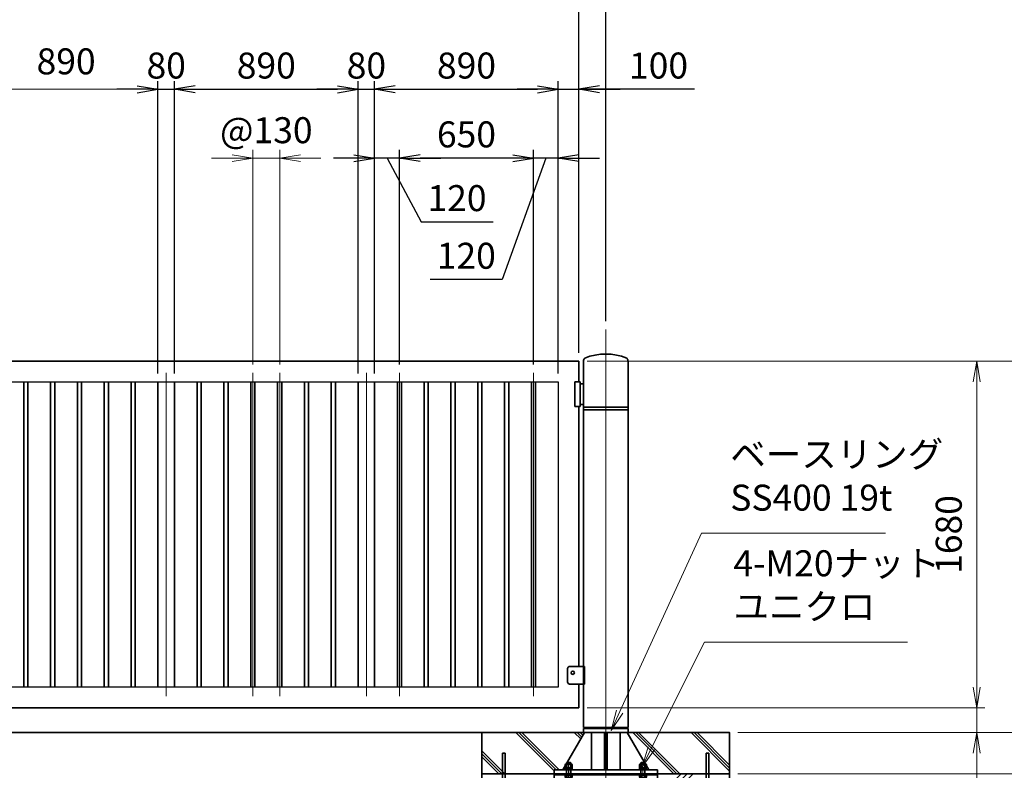
# Model space of a CAD drawing. Units: millimetres. Extents: x 0 to 23760, y 0 to 16800.
# Drawn here: x 12908 to 17679, y 7320 to 10959 of the extents above; entities that cross this region are included whole.
import ezdxf

# ---------------------------------------------------------------- set-up
doc = ezdxf.new("R2010")
doc.units = ezdxf.units.MM
doc.header["$PDMODE"] = 35
doc.linetypes.add('AM_ISO08W050', pattern=[18, 12, -1.5, 3, -1.5])
doc.layers.add('ねじ', color=8, linetype='Continuous')
for name, color, linetype, lineweight in [('ハッチング', 8, 'Continuous', 13), ('外形線', 7, 'Continuous', 35), ('寸法線', 4, 'Continuous', 18), ('細線', 2, 'Continuous', 35), ('軸線', 200, 'AM_ISO08W050', 15)]:
    doc.layers.add(name, color=color, linetype=linetype, lineweight=lineweight)
doc.styles.add('ACISOTS', font='simplex.shx', dxfattribs={"width": 0.8, "bigfont": 'bigfont.shx'})
doc.styles.get("Standard").update_dxf_attribs({"font": 'romans.shx', "width": 0.8, "bigfont": 'bigfont.shx'})
doc.dimstyles.new('AM_ISO$0', dxfattribs={"dimtxt": 3.15, "dimasz": 2.5, "dimexe": 1, "dimexo": 1, "dimgap": 1.4, "dimtad": 1, "dimdsep": 46, "dimtxsty": 'ACISOTS', "dimblk": 'OPEN', "dimcen": 0, "dimclrd": 256, "dimclre": 256, "dimclrt": 254, "dimazin": 2, "dimtp": 0.1, "dimtm": 0.1, "dimtfac": 0.71, "dimtix": 1, "dimtmove": 1, "dimatfit": 3, "dimldrblk": 'OPEN', "dimfxl": 1, "dimlwd": -1, "dimlwe": -1, "dimarcsym": 0})
doc.dimstyles.new('ヒガノ', dxfattribs={"dimscale": 0, "dimtxt": 3.15, "dimasz": 2.5, "dimexe": 1, "dimexo": 1, "dimgap": 1.3, "dimtad": 3, "dimdsep": 46, "dimtxsty": 'STANDARD', "dimblk1": 'OPEN', "dimblk2": 'OPEN', "dimsah": 1, "dimcen": 0, "dimdle": 1, "dimclrd": 4, "dimclre": 256, "dimclrt": 254, "dimadec": 0, "dimazin": 0, "dimtfac": 1, "dimtix": 1, "dimtmove": 1, "dimatfit": 1, "dimldrblk": 'OPEN', "dimfxl": 1, "dimtolj": 1, "dimarcsym": 0})

# ---------------------------------------------------------------- blocks, each defined once
blk = doc.blocks.new('_Open')
at = {"color": 0, "linetype": 'ByBlock', "lineweight": -2}
for p, q in [((-1, 0.167), (0, 0)), ((-1, -0.167), (0, 0)), ((0, 0), (-1, 0))]:
    blk.add_line(p, q, dxfattribs=at)
blk = doc.blocks.new('*D512')
at = {"layer": 'Defpoints', "color": 0}
for p in [(13658, 10621.7), (13578, 9203.2), (13658, 9203.2)]:
    blk.add_point(p, dxfattribs=at)
at = {"layer": '寸法線', "lineweight": -2}
for p, q in [((13578, 9243.2), (13578, 10661.7)), ((13658, 9243.2), (13658, 10661.7))]:
    blk.add_line(p, q, dxfattribs=at)
at = {"layer": '寸法線', "color": 4, "lineweight": -2}
for p, q in [((13478, 10621.7), (13378, 10621.7)), ((13578, 10621.7), (13658, 10621.7)), ((13758, 10621.7), (13858, 10621.7))]:
    blk.add_line(p, q, dxfattribs=at)
at = {"layer": '寸法線', "color": 4, "lineweight": -2, "xscale": 100, "yscale": 100, "zscale": 100}
blk.add_blockref('_Open', (13578, 10621.7), dxfattribs=at)
at = {"layer": '寸法線', "color": 4, "lineweight": -2, "xscale": 100, "yscale": 100, "zscale": 100, "rotation": 180}
blk.add_blockref('_Open', (13658, 10621.7), dxfattribs=at)
at = {"layer": '寸法線', "color": 254, "insert": (13618, 10736.7), "char_height": 126, "attachment_point": 5}
blk.add_mtext('\\A1;80', dxfattribs=at)
blk = doc.blocks.new('*D513')
at = {"layer": 'Defpoints', "color": 0}
for p in [(14548, 10621.7), (13658, 9203.2), (14548, 9203.2)]:
    blk.add_point(p, dxfattribs=at)
at = {"layer": '寸法線', "lineweight": -2}
for p, q in [((13658, 9243.2), (13658, 10661.7)), ((14548, 9243.2), (14548, 10661.7))]:
    blk.add_line(p, q, dxfattribs=at)
at = {"layer": '寸法線', "color": 4, "lineweight": -2}
blk.add_line((13758, 10621.7), (14448, 10621.7), dxfattribs=at)
at = {"layer": '寸法線', "color": 4, "lineweight": -2, "xscale": 100, "yscale": 100, "zscale": 100, "rotation": 180}
blk.add_blockref('_Open', (13658, 10621.7), dxfattribs=at)
at = {"layer": '寸法線', "color": 4, "lineweight": -2, "xscale": 100, "yscale": 100, "zscale": 100}
blk.add_blockref('_Open', (14548, 10621.7), dxfattribs=at)
at = {"layer": '寸法線', "color": 254, "insert": (14103, 10736.7), "char_height": 126, "attachment_point": 5}
blk.add_mtext('\\A1;890', dxfattribs=at)
blk = doc.blocks.new('*D514')
at = {"layer": 'Defpoints', "color": 0}
for p in [(14628, 10621.7), (14548, 9203.2), (14628, 9203.2)]:
    blk.add_point(p, dxfattribs=at)
at = {"layer": '寸法線', "lineweight": -2}
for p, q in [((14548, 9243.2), (14548, 10661.7)), ((14628, 9243.2), (14628, 10661.7))]:
    blk.add_line(p, q, dxfattribs=at)
at = {"layer": '寸法線', "color": 4, "lineweight": -2}
for p, q in [((14448, 10621.7), (14348, 10621.7)), ((14548, 10621.7), (14628, 10621.7)), ((14728, 10621.7), (14828, 10621.7))]:
    blk.add_line(p, q, dxfattribs=at)
at = {"layer": '寸法線', "color": 4, "lineweight": -2, "xscale": 100, "yscale": 100, "zscale": 100}
blk.add_blockref('_Open', (14548, 10621.7), dxfattribs=at)
at = {"layer": '寸法線', "color": 4, "lineweight": -2, "xscale": 100, "yscale": 100, "zscale": 100, "rotation": 180}
blk.add_blockref('_Open', (14628, 10621.7), dxfattribs=at)
at = {"layer": '寸法線', "color": 254, "insert": (14588, 10736.7), "char_height": 126, "attachment_point": 5}
blk.add_mtext('\\A1;80', dxfattribs=at)
blk = doc.blocks.new('*D515')
at = {"layer": 'Defpoints', "color": 0}
for p in [(15518, 10621.7), (14628, 9203.2), (15518, 9203.2)]:
    blk.add_point(p, dxfattribs=at)
at = {"layer": '寸法線', "lineweight": -2}
for p, q in [((14628, 9243.2), (14628, 10661.7)), ((15518, 9243.2), (15518, 10661.7))]:
    blk.add_line(p, q, dxfattribs=at)
at = {"layer": '寸法線', "color": 4, "lineweight": -2}
blk.add_line((14728, 10621.7), (15418, 10621.7), dxfattribs=at)
at = {"layer": '寸法線', "color": 4, "lineweight": -2, "xscale": 100, "yscale": 100, "zscale": 100, "rotation": 180}
blk.add_blockref('_Open', (14628, 10621.7), dxfattribs=at)
at = {"layer": '寸法線', "color": 4, "lineweight": -2, "xscale": 100, "yscale": 100, "zscale": 100}
blk.add_blockref('_Open', (15518, 10621.7), dxfattribs=at)
at = {"layer": '寸法線', "color": 254, "insert": (15073, 10736.7), "char_height": 126, "attachment_point": 5}
blk.add_mtext('\\A1;890', dxfattribs=at)
blk = doc.blocks.new('*D516')
at = {"layer": 'Defpoints', "color": 0}
for p in [(15618, 10621.7), (15618, 9303.2), (15518, 9203.2)]:
    blk.add_point(p, dxfattribs=at)
at = {"layer": '寸法線', "lineweight": -2}
for p, q in [((15518, 9243.2), (15518, 10661.7)), ((15618, 9343.2), (15618, 10661.7))]:
    blk.add_line(p, q, dxfattribs=at)
at = {"layer": '寸法線', "color": 4, "lineweight": -2}
for p, q in [((15418, 10621.7), (15318, 10621.7)), ((15518, 10621.7), (15618, 10621.7)), ((15518, 10621.7), (15618, 10621.7)), ((16178, 10621.7), (15618, 10621.7)), ((15718, 10621.7), (15818, 10621.7))]:
    blk.add_line(p, q, dxfattribs=at)
at = {"layer": '寸法線', "color": 4, "lineweight": -2, "xscale": 100, "yscale": 100, "zscale": 100}
blk.add_blockref('_Open', (15518, 10621.7), dxfattribs=at)
at = {"layer": '寸法線', "color": 4, "lineweight": -2, "xscale": 100, "yscale": 100, "zscale": 100, "rotation": 180}
blk.add_blockref('_Open', (15618, 10621.7), dxfattribs=at)
at = {"layer": '寸法線', "color": 254, "insert": (16003.6, 10736.7), "char_height": 126, "attachment_point": 5}
blk.add_mtext('\\A1;100', dxfattribs=at)
blk = doc.blocks.new('*D517')
at = {"layer": 'Defpoints', "color": 0}
for p in [(15398, 10287.9), (15398, 9247.2), (15518, 9203.2)]:
    blk.add_point(p, dxfattribs=at)
at = {"layer": '寸法線', "lineweight": -2}
for p, q in [((15398, 9287.2), (15398, 10327.9)), ((15518, 9243.2), (15518, 10327.9))]:
    blk.add_line(p, q, dxfattribs=at)
at = {"layer": '寸法線', "color": 4, "lineweight": -2}
for p, q in [((15298, 10287.9), (15198, 10287.9)), ((15458, 10287.9), (15246.6, 9699.5)), ((15518, 10287.9), (15398, 10287.9)), ((15518, 10287.9), (15398, 10287.9)), ((15618, 10287.9), (15718, 10287.9)), ((15246.6, 9699.5), (14897.8, 9699.5))]:
    blk.add_line(p, q, dxfattribs=at)
at = {"layer": '寸法線', "color": 4, "lineweight": -2, "xscale": 100, "yscale": 100, "zscale": 100}
blk.add_blockref('_Open', (15398, 10287.9), dxfattribs=at)
at = {"layer": '寸法線', "color": 4, "lineweight": -2, "xscale": 100, "yscale": 100, "zscale": 100, "rotation": 180}
blk.add_blockref('_Open', (15518, 10287.9), dxfattribs=at)
at = {"layer": '寸法線', "color": 254, "insert": (15072.2, 9814.5), "char_height": 126, "attachment_point": 5}
blk.add_mtext('\\A1;120', dxfattribs=at)
blk = doc.blocks.new('*D518')
at = {"layer": 'Defpoints', "color": 0}
for p in [(14748, 10287.9), (14748, 9247.2), (15398, 9247.2)]:
    blk.add_point(p, dxfattribs=at)
at = {"layer": '寸法線', "lineweight": -2}
for p, q in [((14748, 9287.2), (14748, 10327.9)), ((15398, 9287.2), (15398, 10327.9))]:
    blk.add_line(p, q, dxfattribs=at)
at = {"layer": '寸法線', "color": 4, "lineweight": -2}
blk.add_line((15298, 10287.9), (14848, 10287.9), dxfattribs=at)
at = {"layer": '寸法線', "color": 4, "lineweight": -2, "xscale": 100, "yscale": 100, "zscale": 100, "rotation": 180}
blk.add_blockref('_Open', (14748, 10287.9), dxfattribs=at)
at = {"layer": '寸法線', "color": 4, "lineweight": -2, "xscale": 100, "yscale": 100, "zscale": 100}
blk.add_blockref('_Open', (15398, 10287.9), dxfattribs=at)
at = {"layer": '寸法線', "color": 254, "insert": (15073, 10402.9), "char_height": 126, "attachment_point": 5}
blk.add_mtext('\\A1;650', dxfattribs=at)
blk = doc.blocks.new('*D519')
at = {"layer": 'Defpoints', "color": 0}
for p in [(14628, 10287.9), (14748, 9247.2), (14628, 9203.2)]:
    blk.add_point(p, dxfattribs=at)
at = {"layer": '寸法線', "lineweight": -2}
for p, q in [((14628, 9243.2), (14628, 10327.9)), ((14748, 9287.2), (14748, 10327.9))]:
    blk.add_line(p, q, dxfattribs=at)
at = {"layer": '寸法線', "color": 4, "lineweight": -2}
for p, q in [((14528, 10287.9), (14428, 10287.9)), ((14748, 10287.9), (14628, 10287.9)), ((14748, 10287.9), (14628, 10287.9)), ((14688, 10287.9), (14852.8, 9978.9)), ((14848, 10287.9), (14948, 10287.9)), ((14852.8, 9978.9), (15201.6, 9978.9))]:
    blk.add_line(p, q, dxfattribs=at)
at = {"layer": '寸法線', "color": 4, "lineweight": -2, "xscale": 100, "yscale": 100, "zscale": 100}
blk.add_blockref('_Open', (14628, 10287.9), dxfattribs=at)
at = {"layer": '寸法線', "color": 4, "lineweight": -2, "xscale": 100, "yscale": 100, "zscale": 100, "rotation": 180}
blk.add_blockref('_Open', (14748, 10287.9), dxfattribs=at)
at = {"layer": '寸法線', "color": 254, "insert": (15027.2, 10093.9), "char_height": 126, "attachment_point": 5}
blk.add_mtext('\\A1;120', dxfattribs=at)
blk = doc.blocks.new('*D520')
at = {"layer": 'Defpoints', "color": 0}
for p in [(15618, 11021.7), (11618, 9303.2), (15618, 9303.2)]:
    blk.add_point(p, dxfattribs=at)
at = {"layer": '寸法線', "lineweight": -2}
for p, q in [((11618, 9343.2), (11618, 11061.7)), ((15618, 9343.2), (15618, 11061.7))]:
    blk.add_line(p, q, dxfattribs=at)
at = {"layer": '寸法線', "color": 4, "lineweight": -2}
blk.add_line((11718, 11021.7), (15518, 11021.7), dxfattribs=at)
at = {"layer": '寸法線', "color": 4, "lineweight": -2, "xscale": 100, "yscale": 100, "zscale": 100, "rotation": 180}
blk.add_blockref('_Open', (11618, 11021.7), dxfattribs=at)
at = {"layer": '寸法線', "color": 4, "lineweight": -2, "xscale": 100, "yscale": 100, "zscale": 100}
blk.add_blockref('_Open', (15618, 11021.7), dxfattribs=at)
at = {"layer": '寸法線', "color": 254, "insert": (13618, 11136.7), "char_height": 126, "attachment_point": 5}
blk.add_mtext('\\A1;4000', dxfattribs=at)
blk = doc.blocks.new('*D521')
at = {"layer": 'Defpoints', "color": 0}
for p in [(15618, 11021.7), (15748, 9457.8), (15618, 9303.2)]:
    blk.add_point(p, dxfattribs=at)
at = {"layer": '寸法線', "color": 4, "lineweight": -2}
for p, q in [((15518, 11021.7), (15418, 11021.7)), ((15748, 11021.7), (15618, 11021.7)), ((15748, 11021.7), (15618, 11021.7)), ((16329, 11021.7), (15748, 11021.7)), ((15848, 11021.7), (15948, 11021.7))]:
    blk.add_line(p, q, dxfattribs=at)
at = {"layer": '寸法線', "lineweight": -2}
for p, q in [((15618, 9343.2), (15618, 11061.7)), ((15748, 9497.8), (15748, 11061.7))]:
    blk.add_line(p, q, dxfattribs=at)
at = {"layer": '寸法線', "color": 4, "lineweight": -2, "xscale": 100, "yscale": 100, "zscale": 100}
blk.add_blockref('_Open', (15618, 11021.7), dxfattribs=at)
at = {"layer": '寸法線', "color": 4, "lineweight": -2, "xscale": 100, "yscale": 100, "zscale": 100, "rotation": 180}
blk.add_blockref('_Open', (15748, 11021.7), dxfattribs=at)
at = {"layer": '寸法線', "color": 254, "insert": (16154.6, 11136.7), "char_height": 126, "attachment_point": 5}
blk.add_mtext('\\A1;130', dxfattribs=at)
blk = doc.blocks.new('PROFSP002JR0R6')
at = {"layer": '外形線'}
for p, q in [((3, 17), (0, 17)), ((0, 17), (0, -17)), ((3, -17), (3, 17)), ((0, -17), (3, -17))]:
    blk.add_line(p, q, dxfattribs=at)
blk = doc.blocks.new('PROFSP002K2ZD6')
at = {"layer": '外形線'}
for p, q in [((0.2, 16), (0, 11.6)), ((0, 11.6), (0, 0)), ((0, 0.8), (6.2, 1.6)), ((0, -11.6), (0, 0)), ((0, -0.8), (6.2, 0)), ((0.7, 16.5), (0.2, 16)), ((3.1, 16.5), (0.7, 16.5)), ((0.7, 16.5), (0.7, 0.9)), ((5.5, 16.5), (3.1, 16.5)), ((6, 16), (5.5, 16.5)), ((5.5, 16.5), (5.5, 1.5)), ((6.2, 11.6), (6, 16)), ((6.2, 11.6), (6.2, 0)), ((6.2, -11.6), (6.2, 0)), ((0.2, -16), (0, -11.6)), ((0.7, -16.5), (0.2, -16)), ((0.7, -16.5), (0.7, -0.7)), ((3.1, -16.5), (0.7, -16.5)), ((5.5, -16.5), (3.1, -16.5)), ((5.5, -16.5), (5.5, -0.1)), ((6, -16), (5.5, -16.5)), ((6.2, -11.6), (6, -16))]:
    blk.add_line(p, q, dxfattribs=at)
blk = doc.blocks.new('PROFSP002KL356')
at = {"layer": 'ねじ'}
for p, q in [((3.9, 8.8), (0.8, 10)), ((3.9, 8.8), (60, 8.8)), ((3.9, -8.8), (0.8, -10)), ((3.9, -8.8), (60, -8.8))]:
    blk.add_line(p, q, dxfattribs=at)
at = {"layer": '外形線'}
for p, q in [((-12.5, 15), (-11.2, 17.3)), ((-12.5, 0), (-12.5, 15)), ((-12.5, 0), (-12.5, -15)), ((-11.2, 17.3), (-0.8, 17.3)), ((-0.8, 8.7), (-11.2, 8.7)), ((-0.8, 17.3), (-0.8, 0)), ((-0.8, 14.2), (0, 14.2)), ((-0.8, -17.3), (-0.8, 0)), ((0, 14.2), (0, 0)), ((0, -14.2), (0, 0)), ((0.8, 10), (58.8, 10)), ((3.9, 10), (3.9, 0)), ((3.9, -10), (3.9, 0)), ((58.8, 10), (58.8, 0)), ((58.8, 10), (60, 8.8)), ((58.8, -10), (58.8, 0)), ((60, 8.8), (60, 0)), ((60, -8.8), (60, 0)), ((-12.5, -15), (-11.2, -17.3)), ((-0.8, -8.7), (-11.2, -8.7)), ((-11.2, -17.3), (-0.8, -17.3)), ((-0.8, -14.2), (0, -14.2)), ((0.8, -10), (58.8, -10)), ((58.8, -10), (60, -8.8))]:
    blk.add_line(p, q, dxfattribs=at)
for centre, radius, start, end in [((-4.8, 13), 7.67, 145.6159, 214.3841), ((16.2, 0), 28.7, 162.4121, 197.5879), ((0.8, 10.8), 0.8, 180, 270), ((-4.8, -13), 7.67, 145.6159, 214.3841), ((0.8, -10.8), 0.8, 90, 180)]:
    blk.add_arc(centre, radius, start, end, dxfattribs=at)
at = {"layer": '軸線'}
blk.add_line((-15.4, 0), (62.9, 0), dxfattribs=at)
blk = doc.blocks.new('PROFSP002KZWE6')
at = {"layer": '外形線'}
for p, q in [((0.8, 13.8), (0, 13.8)), ((0, 13.8), (0, 0)), ((0, -13.8), (0, 0)), ((9, 17.3), (0.8, 17.3)), ((0.8, 17.3), (0.8, 13.8)), ((0.8, 13.8), (0.8, 0)), ((16.7, 8.7), (0.8, 8.7)), ((16.7, 17.3), (9, 17.3)), ((18, 15), (16.7, 17.3)), ((18, 0), (18, 15)), ((0.8, -13.8), (0, -13.8)), ((0.8, -13.8), (0.8, 0)), ((16.7, -8.7), (0.8, -8.7)), ((0.8, -17.3), (0.8, -13.8)), ((9, -17.3), (0.8, -17.3)), ((16.7, -17.3), (9, -17.3)), ((18, -15), (16.7, -17.3)), ((18, 0), (18, -15))]:
    blk.add_line(p, q, dxfattribs=at)
for centre, radius, start, end in [((10.3, 13), 7.67, 325.6159, 34.3841), ((-10.7, 0), 28.7, 342.4121, 17.5879), ((10.3, -13), 7.67, 325.6159, 34.3841)]:
    blk.add_arc(centre, radius, start, end, dxfattribs=at)
blk = doc.blocks.new('dgdgdhfjhg')
at = {"layer": 'ハッチング', "lineweight": 13}
h = blk.add_hatch(dxfattribs=at)
h.set_pattern_fill('JIS_RC_10', color=256, scale=20, angle=90)
h.set_pattern_definition([(135, (-10132.48, -42853.75), (-141.4214, -141.4214), []), (135, (-10132.48, -42839.25), (-141.4214, -141.4214), []), (135, (-10132.48, -42824.75), (-141.4214, -141.4214), [])])
edge = h.paths.add_edge_path()
edge.add_line((-103.2, 0), (-600, 0))
edge.add_line((-600, 0), (-600, -200))
edge.add_line((-600, -200), (-250, -200))
edge.add_line((-250, -200), (-250, -181))
edge.add_line((-250, -181), (-207.9, -181))
edge.add_line((-207.9, -181), (-197.3, -162.7))
edge.add_line((-197.3, -162.7), (-197.3, -155.1))
edge.add_ellipse((-193, -161.5), major_axis=(-5.42, 5.42), ratio=1, start_angle=-19.3842, end_angle=-10.6159, ccw=False)
edge.add_line((-196.3, -154.5), (-195, -153.8))
edge.add_line((-195, -153.8), (-192.2, -153.8))
edge.add_line((-192.2, -153.8), (-190, -150.1))
edge.add_line((-190, -150.1), (-190, -147.2))
edge.add_line((-190, -147.2), (-188.8, -146))
edge.add_line((-188.8, -146), (-187.6, -146))
edge.add_line((-187.6, -146), (-103.2, 0))
h.paths.add_polyline_path([(143.8, 0), (103.1, 0), (123.5, -35.2)])
h.paths.add_polyline_path([(276.5, 0), (143.8, 0), (123.5, -35.2), (187.6, -146), (188.8, -146), (190.9, -148.2), (217.8, -101.7)])
edge = h.paths.add_edge_path()
edge.add_line((600, 0), (276.5, 0))
edge.add_line((276.5, 0), (217.8, -101.7))
edge.add_line((217.8, -101.7), (190, -149.8))
edge.add_line((190, -149.8), (190, -150.1))
edge.add_line((190, -150.1), (192.2, -153.8))
edge.add_line((192.2, -153.8), (195, -153.8))
edge.add_line((195, -153.8), (196.3, -154.5))
edge.add_ellipse((193, -161.5), major_axis=(5.42, 5.42), ratio=1, start_angle=10.6159, end_angle=19.3842, ccw=False)
edge.add_line((197.3, -155.1), (197.3, -162.7))
edge.add_line((197.3, -162.7), (207.9, -181))
edge.add_line((207.9, -181), (250, -181))
edge.add_line((250, -181), (250, -200))
edge.add_line((250, -200), (600, -200))
edge.add_line((600, -200), (600, 0))
at = {"layer": 'ハッチング'}
h = blk.add_hatch(dxfattribs=at)
h.set_pattern_fill('JIS_RC_10', color=256, scale=40, style=0)
h.set_pattern_definition([(45, (-10993.5, -6792.93), (-282.843, 282.843), []), (45, (-10964.5, -6792.93), (-282.843, 282.843), []), (45, (-10935.5, -6792.93), (-282.843, 282.843), [])])
h.paths.add_polyline_path([(487, -200), (250, -200), (250, -206), (250, -806), (158, -806), (158, -885), (158, -935, 0.414214), (163, -940), (250, -940), (250, -956), (162, -956, -0.414214), (142, -936), (142, -886), (142, -806), (-142, -806), (-142, -886), (-142, -936, -0.414214), (-162, -956), (-250, -956), (-250, -940), (-163, -940, 0.414214), (-158, -935), (-158, -885), (-158, -806), (-250, -806), (-250, -206), (-250, -200), (-487, -200), (-487, -987, 0.414214), (-437, -1037), (437, -1037, 0.414214), (487, -987)], flags=17)
h.paths.add_polyline_path([(210, -246), (0, -246), (0, -482, -0.414214), (8, -490, -0.414214), (0, -498), (210, -498)], flags=16)
h.paths.add_polyline_path([(0, -246), (-210, -246), (-210, -498), (0, -498, -0.414214), (-8, -490, -0.414214), (0, -482)], flags=16)
h.paths.add_polyline_path([(-210, -514), (-210, -766), (0, -766), (0, -514)], flags=16)
h.paths.add_polyline_path([(210, -514), (0, -514), (0, -766), (210, -766)], flags=16)
h.paths.add_polyline_path([(500, -650), (500, -800, -1), (513, -800, -1), (500, -800), (500, -987, -0.414214), (437, -1050), (375, -1050, -0.414214), (381.5, -1056.5, -1), (368.5, -1056.5, -0.414214), (375, -1050), (225, -1050, -0.414214), (231.5, -1056.5, -1), (218.5, -1056.5, -0.414214), (225, -1050), (75, -1050, -0.414214), (81.5, -1056.5, -1), (68.5, -1056.5, -0.414214), (75, -1050), (-75, -1050, -0.414214), (-68.5, -1056.5, -1), (-81.5, -1056.5, -0.414214), (-75, -1050), (-225, -1050, -0.414214), (-218.5, -1056.5, -1), (-231.5, -1056.5, -0.414214), (-225, -1050), (-375, -1050, -0.414214), (-368.5, -1056.5, -1), (-381.5, -1056.5, -0.414214), (-375, -1050), (-437, -1050, -0.414214), (-500, -987), (-500, -950, -1), (-513, -950, -1), (-500, -950), (-500, -800, -1), (-513, -800, -1), (-500, -800), (-500, -650, -1), (-513, -650, -1), (-500, -650), (-500, -500, -1), (-513, -500, -1), (-500, -500), (-500, -350, -1), (-513, -350, -1), (-500, -350), (-500, -200), (-600, -200), (-600, -1100), (600, -1100), (600, -200), (500, -200), (500, -350, -1), (513, -350, -1), (500, -350), (500, -500, -1), (513, -500, -1), (500, -500), (500, -650, -1), (513, -650, -1)])
h = blk.add_hatch(dxfattribs=at)
h.set_pattern_fill('JIS_RC_10', color=256, scale=30, angle=90, style=0)
h.set_pattern_definition([(135, (-10993.5, -6792.93), (-212.132, -212.132), []), (135, (-10993.5, -6771.18), (-212.132, -212.132), []), (135, (-10993.5, -6749.43), (-212.132, -212.132), [])])
h.paths.add_polyline_path([(-750, -1100), (-750, -1200), (750, -1200), (750, -1100), (600, -1100)])
at = {"layer": 'ハッチング', "lineweight": 13}
h = blk.add_hatch(dxfattribs=at)
h.set_pattern_fill('GRAVEL', color=256, scale=7, angle=22.5)
h.set_pattern_definition([(250.512788, (-10082.249, -42640.499), (-701.7562187, -2022.720942), [23.9205, -2368.13385]), (207.46974, (-10090.228, -42663.049), (1903.1482516, 980.7591612), [41.0483, -4063.7834]), (155.010447, (-10126.649, -42681.984), (2391.1100663, -1126.512446), [28.9437, -2865.4306]), (289.77369, (-10173.702, -42749.586), (-1196.5565043, 3353.356732), [37.3803, -3700.6506]), (315.333654, (-10161.056, -42784.7626), (-1637.8222758, 1630.9837991), [36.65436, -3628.78654]), (19.77369, (-10134.987, -42810.53), (-3353.356732, -1196.5565043), [37.3803, -3700.6506]), (60.19424, (-10099.811, -42797.884), (-1455.0440086, -2527.1922945), [49.43356, -4893.9181]), (94.755328, (-10075.239, -42754.9896), (-347.0440475, 4090.1349793), [46.67037, -4620.36796]), (143.929566, (-10079.108, -42708.48), (-2198.6607328, 1591.126237), [37.5069, -3713.1882]), (197.73636, (-10109.425, -42686.397), (1874.964704, 584.186476), [42.8199, -2098.1756]), (244.897438, (-10150.2095, -42699.441), (-1222.73711345, -2623.416961), [55.37545, -5482.1741]), (161.314075, (-10010.399, -42683.868), (-1558.107152, 509.3068855), [18.9003, -1871.1396]), (193.969234, (-10028.303, -42677.813), (2271.5373799, 556.0029242), [35.95774, -3559.8247]), (247.5, (-10063.2, -42686.49), (68.0411, -164.26578), [25.14465, -226.3025]), (225.69859, (-10082.86, -42671.544), (685.246676, 668.737133), [13.5409, -1340.5436]), (314.30141, (-10092.318, -42681.235), (-368.389124, 424.756228), [19.1496, -938.3327]), (53.46376, (-10078.943, -42694.94), (356.715114, 532.654905), [31.1024, -1005.6409]), (184.06505, (-10060.427, -42669.95), (396.572676, -28.18355), [22.4901, -539.7629]), (38.88954, (-10187.592, -42720.699), (1438.534466, 1173.2084854), [31.50616, -3119.1179]), (92.846176, (-10163.069, -42700.919), (91.3891334, -2079.0880468), [26.4319, -2616.7551]), (315.69859, (-10074.035, -42637.097), (-668.737133, 685.246676), [27.0816, -1327.00285]), (6.11046, (-10054.654, -42656.011), (-1846.7811516, -187.6138002), [31.50616, -3119.1179]), (1.943955, (-10145.407, -42822.544), (-957.411133, -11.67401), [30.38246, -1488.7414]), (317.27514, (-10115.042, -42821.513), (-1569.7811622, 1466.7180175), [25.45705, -2520.25154]), (89.30141, (-10004.351, -42800.682), (-11.67401, 957.411133), [27.0816, -1327.00285]), (39.854025, (-10004.021, -42773.602), (-1863.2906942, -1541.5976092), [29.8048, -2950.6663]), (91.943955, (-10084.842, -42834.022), (11.67401, -957.411133), [15.1912, -1503.9326]), (123.80993, (-10014.207, -42804.765), (-436.430238, 589.02201), [9.066, -897.53965]), (188.46376, (-10019.25, -42797.23), (560.838457, 39.85756), [36.65436, -696.4338]), (208.509006, (-10055.507, -42802.627), (1574.6166945, 844.6769237), [33.9687, -3362.89554]), (326.19007, (-10072.82, -42709.724), (-300.34801, 260.49045), [25.6427, -615.42435]), (15.657227, (-10051.513, -42723.9925), (2928.6005035, 828.1673811), [44.769, -4432.12063]), (83.445396, (-10008.406, -42711.91), (-180.7753236, -1422.024923), [18.3056, -1812.25746]), (112.5, (-10006.32, -42693.72), (-232.3069, 96.2247), [10.668, -167.132]), (142.756437, (-10060.834, -42799.06), (1133.3509234, -877.696009), [24.7007, -2445.37585]), (70.512788, (-10080.497, -42784.11), (701.7562187, 2022.720942), [47.841, -2344.21335]), (22.5, (-10064.54, -42739.01), (96.2247, 232.3069), [46.228, -131.572]), (347.804846, (-10021.829, -42721.319), (2118.945609, -469.4493223), [28.1127, -2783.1522]), (276.554604, (-9994.35, -42727.258), (107.898676, -725.104238), [25.888, -1268.5155]), (230.145975, (-9991.395, -42752.977), (-2440.6386942, -2935.4389799), [42.15016, -4172.8725]), (197.926079, (-10018.4066, -42785.3345), (-2203.4962657, -720.2687047), [44.59206, -4414.60925])])
h.paths.add_polyline_path([(-750, -1200), (750, -1200), (750, -1300), (-750, -1300)])
at = {"layer": '外形線'}
for p, q in [((-103.2, 0), (-207.9, -181)), ((-108.2, 0), (108.1, 0)), ((-69.9, 0), (-69.9, -181)), ((-6, -181), (-6, 0)), ((6, 0), (6, -181)), ((69.9, 0), (69.9, -181)), ((103.1, 0), (207.9, -181)), ((-250, -181), (-250, -200)), ((-250, -181), (250, -181)), ((250, -200), (250, -181)), ((250, -200), (-250, -200)), ((-250, -200), (-250, -206)), ((-250, -206), (-250, -806)), ((250, -206), (-250, -206)), ((250, -200), (250, -206)), ((250, -806), (250, -206)), ((-210, -246), (-210, -766)), ((210, -246), (-210, -246)), ((210, -766), (210, -246)), ((210, -498), (-210, -498)), ((210, -514), (-210, -514)), ((-250, -806), (250, -806)), ((-210, -766), (210, -766)), ((-158, -806), (-158, -885)), ((-142, -886), (-142, -806)), ((142, -886), (142, -806)), ((158, -806), (158, -885)), ((-158, -885), (-158, -935)), ((-142, -886), (-142, -936)), ((142, -886), (142, -936)), ((158, -885), (158, -935)), ((-163, -940), (-250, -940)), ((-250, -940), (-250, -956)), ((163, -940), (250, -940)), ((250, -940), (250, -956)), ((-250, -956), (-162, -956)), ((250, -956), (162, -956))]:
    blk.add_line(p, q, dxfattribs=at)
for points in [[(-600, 0), (600, 0), (600, -200), (-600, -200)], [(600, -200), (-600, -200), (-600, -1100), (600, -1100)], [(-750, -1100), (750, -1100), (750, -1200), (-750, -1200)], [(-750, -1200), (750, -1200), (750, -1300), (-750, -1300)]]:
    blk.add_lwpolyline(points, close=True, dxfattribs=at)
blk.add_circle((0, -490), 8, dxfattribs=at)
for centre, radius, start, end in [((-163, -935), 5, 270, 0), ((-162, -936), 20, 270, 0), ((162, -936), 20, 180, 270), ((163, -935), 5, 180, 270)]:
    blk.add_arc(centre, radius, start, end, dxfattribs=at)
at = {"layer": '細線'}
for p, q in [((-500, -987), (-500, -100)), ((-500, -100), (-487, -100)), ((-487, -100), (-487, -987)), ((487, -987), (487, -100)), ((487, -100), (500, -100)), ((500, -100), (500, -987)), ((-437, -1037), (437, -1037)), ((437, -1050), (-437, -1050))]:
    blk.add_line(p, q, dxfattribs=at)
for centre in [(-506.5, -350), (506.5, -350), (-506.5, -500), (506.5, -500), (-506.5, -650), (506.5, -650), (-506.5, -800), (506.5, -800), (-506.5, -950), (506.5, -950), (-375, -1056.5), (-225, -1056.5), (-75, -1056.5), (75, -1056.5), (225, -1056.5), (375, -1056.5)]:
    blk.add_circle(centre, 6.5, dxfattribs=at)
for centre, radius, start, end in [((-437, -987), 63, 180, 270), ((-437, -987), 50, 180, 270), ((437, -987), 63, 270, 0), ((437, -987), 50, 270, 0)]:
    blk.add_arc(centre, radius, start, end, dxfattribs=at)
at = {"rotation": 90}
for name, p, zscale in [('PROFSP002KL356', (-180, -206), 0.6000000000000001), ('PROFSP002KL356', (180, -206), 0.6000000000000001), ('PROFSP002KZWE6', (-180, -171.8), 0.7000000000000001), ('PROFSP002JR0R6', (-180, -181), 0.7000000000000001), ('PROFSP002K2ZD6', (-180, -178), 0.7000000000000001), ('PROFSP002KZWE6', (180, -171.8), 0.7000000000000001), ('PROFSP002JR0R6', (180, -181), 0.7000000000000001), ('PROFSP002K2ZD6', (180, -178), 0.7000000000000001)]:
    blk.add_blockref(name, p, dxfattribs=dict(at, zscale=zscale))
blk = doc.blocks.new('*D469')
at = {"layer": 'Defpoints', "color": 0}
for p in [(14168, 10287.9), (14038, 9247.2), (14168, 9247.2)]:
    blk.add_point(p, dxfattribs=at)
at = {"layer": '寸法線'}
for p, q in [((14038, 9287.2), (14038, 10327.9)), ((14168, 9287.2), (14168, 10327.9)), ((13938, 10287.9), (13838, 10287.9)), ((14038, 10287.9), (14168, 10287.9)), ((14268, 10287.9), (14368, 10287.9))]:
    blk.add_line(p, q, dxfattribs=at)
at = {"layer": '寸法線', "xscale": 100, "yscale": 100, "zscale": 100}
blk.add_blockref('_Open', (14038, 10287.9), dxfattribs=at)
at = {"layer": '寸法線', "xscale": 100, "yscale": 100, "zscale": 100, "rotation": 180}
blk.add_blockref('_Open', (14168, 10287.9), dxfattribs=at)
at = {"layer": '寸法線', "color": 254, "insert": (14103, 10406.9), "char_height": 126, "attachment_point": 5, "style": 'ACISOTS'}
blk.add_mtext('@130', dxfattribs=at)
blk = doc.blocks.new('*D496')
at = {"layer": 'Defpoints', "color": 0}
for p in [(15748, 11373.8), (7473, 9457.8), (15748, 9457.8)]:
    blk.add_point(p, dxfattribs=at)
at = {"layer": '寸法線'}
for p, q in [((7473, 9497.8), (7473, 11413.8)), ((15748, 9497.8), (15748, 11413.8)), ((7573, 11373.8), (15648, 11373.8))]:
    blk.add_line(p, q, dxfattribs=at)
at = {"layer": '寸法線', "xscale": 100, "yscale": 100, "zscale": 100, "rotation": 180}
blk.add_blockref('_Open', (7473, 11373.8), dxfattribs=at)
at = {"layer": '寸法線', "xscale": 100, "yscale": 100, "zscale": 100}
blk.add_blockref('_Open', (15748, 11373.8), dxfattribs=at)
at = {"layer": '寸法線', "color": 254, "insert": (11610.5, 11492.8), "char_height": 126, "attachment_point": 5, "style": 'ACISOTS'}
blk.add_mtext('8275', dxfattribs=at)
blk = doc.blocks.new('*D498')
at = {"layer": 'Defpoints', "color": 0}
for p in [(12688, 10621.7), (12688, 9203.2), (13578, 9203.2)]:
    blk.add_point(p, dxfattribs=at)
at = {"layer": '寸法線'}
for p, q in [((12688, 9243.2), (12688, 10661.7)), ((13578, 9243.2), (13578, 10661.7)), ((13478, 10621.7), (12788, 10621.7))]:
    blk.add_line(p, q, dxfattribs=at)
at = {"layer": '寸法線', "xscale": 100, "yscale": 100, "zscale": 100, "rotation": 180}
blk.add_blockref('_Open', (12688, 10621.7), dxfattribs=at)
at = {"layer": '寸法線', "xscale": 100, "yscale": 100, "zscale": 100}
blk.add_blockref('_Open', (13578, 10621.7), dxfattribs=at)
at = {"layer": '寸法線', "color": 254, "insert": (13133, 10740.7), "char_height": 126, "attachment_point": 5, "style": 'ACISOTS'}
blk.add_mtext('890', dxfattribs=at)
blk = doc.blocks.new('*D485')
at = {"layer": 'Defpoints', "color": 0}
for p in [(15618, 7623.2), (17545.3, 7623.2), (16348, 7503.2)]:
    blk.add_point(p, dxfattribs=at)
at = {"layer": '寸法線'}
for p, q in [((17545.3, 7723.2), (17545.3, 7823.2)), ((15658, 7623.2), (17585.3, 7623.2)), ((17545.3, 7503.2), (17545.3, 7623.2)), ((17545.3, 7503.2), (17545.3, 7623.2)), ((16388, 7503.2), (17585.3, 7503.2)), ((17545.3, 6914.8), (17545.3, 7503.2)), ((17545.3, 7403.2), (17545.3, 7303.2))]:
    blk.add_line(p, q, dxfattribs=at)
at = {"layer": '寸法線', "xscale": 100, "yscale": 100, "zscale": 100}
for p, rotation in [((17545.3, 7623.2), 270), ((17545.3, 7503.2), 90)]:
    blk.add_blockref('_Open', p, dxfattribs=dict(at, rotation=rotation))
at = {"layer": '寸法線', "color": 254, "insert": (17426.3, 7090.8), "char_height": 126, "attachment_point": 5, "rotation": 90, "style": 'ACISOTS'}
blk.add_mtext('120', dxfattribs=at)
blk = doc.blocks.new('*D486')
at = {"layer": 'Defpoints', "color": 0}
for p in [(15618, 9303.2), (17545.3, 9303.2), (15618, 7623.2)]:
    blk.add_point(p, dxfattribs=at)
at = {"layer": '寸法線'}
for p, q in [((15658, 9303.2), (17585.3, 9303.2)), ((17545.3, 7723.2), (17545.3, 9203.2)), ((15658, 7623.2), (17585.3, 7623.2))]:
    blk.add_line(p, q, dxfattribs=at)
at = {"layer": '寸法線', "xscale": 100, "yscale": 100, "zscale": 100}
for p, rotation in [((17545.3, 9303.2), 90), ((17545.3, 7623.2), 270)]:
    blk.add_blockref('_Open', p, dxfattribs=dict(at, rotation=rotation))
at = {"layer": '寸法線', "color": 254, "insert": (17426.3, 8463.2), "char_height": 126, "attachment_point": 5, "rotation": 90, "style": 'ACISOTS'}
blk.add_mtext('1680', dxfattribs=at)
blk = doc.blocks.new('*D491')
at = {"layer": 'Defpoints', "color": 0}
for p in [(15618, 9303.2), (17945.3, 9303.2), (16348, 7503.2)]:
    blk.add_point(p, dxfattribs=at)
at = {"layer": '寸法線'}
for p, q in [((15658, 9303.2), (17985.3, 9303.2)), ((17945.3, 7603.2), (17945.3, 9203.2)), ((16388, 7503.2), (17985.3, 7503.2))]:
    blk.add_line(p, q, dxfattribs=at)
at = {"layer": '寸法線', "xscale": 100, "yscale": 100, "zscale": 100}
for p, rotation in [((17945.3, 9303.2), 90), ((17945.3, 7503.2), 270)]:
    blk.add_blockref('_Open', p, dxfattribs=dict(at, rotation=rotation))
at = {"layer": '寸法線', "color": 254, "insert": (17826.3, 8403.2), "char_height": 126, "attachment_point": 5, "rotation": 90, "style": 'ACISOTS'}
blk.add_mtext('1800', dxfattribs=at)
blk = doc.blocks.new('*D492')
at = {"layer": 'Defpoints', "color": 0}
for p in [(16348, 7503.2), (17945.3, 7503.2), (16348, 7303.2)]:
    blk.add_point(p, dxfattribs=at)
at = {"layer": '寸法線'}
for p, q in [((17945.3, 7603.2), (17945.3, 7703.2)), ((16388, 7503.2), (17985.3, 7503.2)), ((17945.3, 7303.2), (17945.3, 7503.2)), ((16388, 7303.2), (17985.3, 7303.2)), ((17945.3, 7203.2), (17945.3, 7103.2))]:
    blk.add_line(p, q, dxfattribs=at)
at = {"layer": '寸法線', "xscale": 100, "yscale": 100, "zscale": 100}
for p, rotation in [((17945.3, 7503.2), 270), ((17945.3, 7303.2), 90)]:
    blk.add_blockref('_Open', p, dxfattribs=dict(at, rotation=rotation))
at = {"layer": '寸法線', "color": 254, "insert": (17831.8, 7752), "char_height": 126, "attachment_point": 5, "rotation": 90, "style": 'ACISOTS'}
blk.add_mtext('200', dxfattribs=at)
blk = doc.blocks.new('*D493')
at = {"layer": 'Defpoints', "color": 0}
for p in [(15618, 9303.2), (18345.3, 9303.2), (16348, 7303.2)]:
    blk.add_point(p, dxfattribs=at)
at = {"layer": '寸法線'}
for p, q in [((15658, 9303.2), (18385.3, 9303.2)), ((18345.3, 7403.2), (18345.3, 9203.2)), ((16388, 7303.2), (18385.3, 7303.2))]:
    blk.add_line(p, q, dxfattribs=at)
at = {"layer": '寸法線', "xscale": 100, "yscale": 100, "zscale": 100}
for p, rotation in [((18345.3, 9303.2), 90), ((18345.3, 7303.2), 270)]:
    blk.add_blockref('_Open', p, dxfattribs=dict(at, rotation=rotation))
at = {"layer": '寸法線', "color": 254, "insert": (18226.3, 8303.2), "char_height": 126, "attachment_point": 5, "rotation": 90, "style": 'ACISOTS'}
blk.add_mtext('2000', dxfattribs=at)
blk = doc.blocks.new('*S448')
at = {"layer": '寸法線'}
for p, q in [((178565, 2875240.4), (178307, 2874725.1)), ((179548.8, 2875240.4), (178565, 2875240.4))]:
    blk.add_line(p, q, dxfattribs=at)
at = {"layer": '寸法線', "linetype": 'Continuous'}
for p, q in [((178292.1, 2874732.6), (178262.2, 2874635.7)), ((178307, 2874725.1), (178262.2, 2874635.7)), ((178262.2, 2874635.7), (178321.9, 2874717.7))]:
    blk.add_line(p, q, dxfattribs=at)
at = {"layer": '寸法線', "color": 254, "insert": (178705, 2875310.4), "char_height": 126, "attachment_point": 7, "style": 'ACISOTS'}
blk.add_mtext('4-M20ナット\\Pユニクロ', dxfattribs=at)
blk = doc.blocks.new('*S449')
at = {"layer": '寸法線'}
for p, q in [((178549.7, 2875768.7), (178154.1, 2874903.7)), ((179441.4, 2875768.7), (178549.7, 2875768.7))]:
    blk.add_line(p, q, dxfattribs=at)
at = {"layer": '寸法線', "linetype": 'Continuous'}
for p, q in [((178139, 2874910.6), (178112.5, 2874812.8)), ((178154.1, 2874903.7), (178112.5, 2874812.8)), ((178112.5, 2874812.8), (178169.3, 2874896.8))]:
    blk.add_line(p, q, dxfattribs=at)
at = {"layer": '寸法線', "color": 254, "insert": (178689.7, 2875838.7), "char_height": 126, "attachment_point": 7, "style": 'ACISOTS'}
blk.add_mtext('ベースリング\\PSS400 19t', dxfattribs=at)
blk = doc.blocks.new('*S451')
at = {"layer": '寸法線', "linetype": 'Continuous'}
for p, q in [((174082.9, 2874763.4), (174042.2, 2874854.8)), ((174098.1, 2874770.2), (174042.2, 2874854.8)), ((174042.2, 2874854.8), (174067.7, 2874756.7))]:
    blk.add_line(p, q, dxfattribs=at)
at = {"layer": '寸法線'}
for p, q in [((174625.3, 2873546.7), (174082.9, 2874763.4)), ((176222.6, 2873546.7), (174625.3, 2873546.7))]:
    blk.add_line(p, q, dxfattribs=at)
at = {"layer": '寸法線', "color": 254, "insert": (174765.3, 2873616.7), "char_height": 126, "attachment_point": 7, "style": 'ACISOTS'}
blk.add_mtext('落し棒（建物側）\\PSUS304 φ19 電解研磨', dxfattribs=at)
blk = doc.blocks.new('*S452')
at = {"layer": '寸法線', "linetype": 'Continuous'}
for p, q in [((174050.6, 2875626.2), (174009.4, 2875717.3)), ((174065.8, 2875633.1), (174009.4, 2875717.3)), ((174009.4, 2875717.3), (174035.4, 2875619.3))]:
    blk.add_line(p, q, dxfattribs=at)
at = {"layer": '寸法線'}
for p, q in [((174737.7, 2874103.7), (174050.6, 2875626.2)), ((176033.6, 2874103.7), (174737.7, 2874103.7))]:
    blk.add_line(p, q, dxfattribs=at)
at = {"layer": '寸法線', "color": 254, "insert": (174877.7, 2874173.7), "char_height": 126, "attachment_point": 7, "style": 'ACISOTS'}
blk.add_mtext('打掛金具（道路側）\\PSUS304（＃400）', dxfattribs=at)

msp = doc.modelspace()

# ---------------------------------------------------------------- linework, layer by layer
for p, q in [((11718.042, 9203.177), (15518.042, 9203.177)), ((15518.042, 9203.177), (15518.042, 7723.177)), ((15518.042, 7723.177), (11718.042, 7723.177))]:
    msp.add_line(p, q)
at = {"layer": '外形線'}
for p, q in [((15618.042, 9303.177), (11618.042, 9303.177)), ((15618.042, 9303.177), (15618.042, 9203.177)), ((15639.892, 9303.177), (15639.892, 7528.177)), ((15856.192, 7528.177), (15856.192, 9303.177)), ((12928.042, 7723.177), (12928.042, 9203.177)), ((12948.042, 9203.177), (12948.042, 7723.177)), ((13058.042, 7723.177), (13058.042, 9203.177)), ((13078.042, 9203.177), (13078.042, 7723.177)), ((13188.042, 7723.177), (13188.042, 9203.177)), ((13208.042, 9203.177), (13208.042, 7723.177)), ((13318.042, 7723.177), (13318.042, 9203.177)), ((13338.042, 9203.177), (13338.042, 7723.177)), ((13448.042, 7723.177), (13448.042, 9203.177)), ((13468.042, 9203.177), (13468.042, 7723.177)), ((13578.042, 9203.177), (13578.042, 7723.177)), ((13658.042, 9203.177), (13658.042, 7723.177)), ((13768.042, 7723.177), (13768.042, 9203.177)), ((13788.042, 9203.177), (13788.042, 7723.177)), ((13898.042, 7723.177), (13898.042, 9203.177)), ((13918.042, 9203.177), (13918.042, 7723.177)), ((14028.042, 7723.177), (14028.042, 9203.177)), ((14048.042, 9203.177), (14048.042, 7723.177)), ((14158.042, 7723.177), (14158.042, 9203.177)), ((14178.042, 9203.177), (14178.042, 7723.177)), ((14288.042, 7723.177), (14288.042, 9203.177)), ((14308.042, 9203.177), (14308.042, 7723.177)), ((14418.042, 7723.177), (14418.042, 9203.177)), ((14438.042, 9203.177), (14438.042, 7723.177)), ((14548.042, 9203.177), (14548.042, 7723.177)), ((14628.042, 9203.177), (14628.042, 7723.177)), ((14738.042, 7723.177), (14738.042, 9203.177)), ((14758.042, 9203.177), (14758.042, 7723.177)), ((14868.042, 7723.177), (14868.042, 9203.177)), ((14888.042, 9203.177), (14888.042, 7723.177)), ((14998.042, 7723.177), (14998.042, 9203.177)), ((15018.042, 9203.177), (15018.042, 7723.177)), ((15128.042, 7723.177), (15128.042, 9203.177)), ((15148.042, 9203.177), (15148.042, 7723.177)), ((15258.042, 7723.177), (15258.042, 9203.177)), ((15278.042, 9203.177), (15278.042, 7723.177)), ((15388.042, 7723.177), (15388.042, 9203.177)), ((15408.042, 9203.177), (15408.042, 7723.177)), ((15598.042, 9203.177), (15624.042, 9203.177)), ((15598.042, 9083.177), (15598.042, 9203.177)), ((15624.042, 9203.177), (15624.042, 9083.177)), ((15639.342, 9193.177), (15624.042, 9193.177)), ((15624.042, 9083.177), (15598.042, 9083.177)), ((15624.042, 9093.177), (15639.342, 9093.177)), ((15563.042, 7813.177), (15563.042, 7748.177)), ((15645.542, 7823.177), (15573.042, 7823.177)), ((15645.542, 7738.177), (15645.542, 7823.177)), ((15573.042, 7738.177), (15645.542, 7738.177)), ((15618.042, 7738.177), (15618.042, 7623.177)), ((11618.042, 7623.177), (15618.042, 7623.177)), ((6873.042, 7503.177), (16348.042, 7503.177)), ((15856.192, 7528.177), (15639.892, 7528.177)), ((15856.192, 7522.177), (15639.892, 7522.177)), ((15639.892, 7522.177), (15639.892, 7503.177)), ((15678.142, 7522.177), (15678.142, 7528.177)), ((15817.942, 7528.177), (15817.942, 7522.177)), ((15856.192, 7503.177), (15856.192, 7522.177))]:
    msp.add_line(p, q, dxfattribs=at)
msp.add_lwpolyline([(15618.042, 9083.177), (15618.042, 7823.177)], dxfattribs=at)
for centre, radius, start, end in [((15659.892, 9303.177), 20, 131.409622, 180), ((15748.042, 9071.236), 266.941, 67.679993, 112.320007), ((15836.192, 9303.177), 20, 0, 48.590378), ((15573.042, 7813.177), 10, 90, 180), ((15573.042, 7748.177), 10, 180, 270)]:
    msp.add_arc(centre, radius, start, end, dxfattribs=at)
at = {"layer": '細線'}
for p, q in [((15856.192, 9080.177), (15639.892, 9080.177)), ((15856.192, 9068.177), (15639.892, 9068.177))]:
    msp.add_line(p, q, dxfattribs=at)
msp.add_circle((15588.042, 7793.177), 8, dxfattribs=at)
at = {"layer": '軸線'}
for p, q in [((15748.042, 9457.751), (15748.042, 6623.707)), ((13618.042, 9247.177), (13618.042, 7679.177)), ((14038.042, 9247.177), (14038.042, 7679.177)), ((14168.042, 9247.177), (14168.042, 7679.177)), ((14588.042, 9247.177), (14588.042, 7679.177)), ((14748.042, 7679.177), (14748.042, 9247.177)), ((15398.042, 7679.177), (15398.042, 9247.177))]:
    msp.add_line(p, q, dxfattribs=at)

# ---------------------------------------------------------------- block references
at = {"layer": '外形線'}
msp.add_blockref('dgdgdhfjhg', (15748.042, 7503.177), dxfattribs=at)
at = {"layer": '寸法線'}
for name in ['*S449', '*S452', '*S448', '*S451']:
    msp.add_blockref(name, (-162338.275, -2867299.167), dxfattribs=at)

# ---------------------------------------------------------------- dimensions: what is measured, and where the dimension line sits
for base, p1, p2, dimstyle, override, picture, middle in [((15748.042, 11373.753), (7473.042, 9457.751), (15748.042, 9457.751), 'AM_ISO$0', {"dimscale": 40}, '*D496', (11610.542, 11492.753)), ((15618.042, 11021.739), (11618.042, 9303.177), (15618.042, 9303.177), 'ヒガノ', {"dimscale": 40}, '*D520', (13618.042, 11136.739)), ((12688.042, 10621.739), (13578.042, 9203.177), (12688.042, 9203.177), 'AM_ISO$0', {"dimscale": 40, "dimtix": 1}, '*D498', (13133.042, 10740.739)), ((13658.042, 10621.739), (13578.042, 9203.177), (13658.042, 9203.177), 'ヒガノ', {"dimscale": 40}, '*D512', (13618.042, 10736.739)), ((14548.042, 10621.739), (13658.042, 9203.177), (14548.042, 9203.177), 'ヒガノ', {"dimscale": 40}, '*D513', (14103.042, 10736.739)), ((14628.042, 10621.739), (14548.042, 9203.177), (14628.042, 9203.177), 'ヒガノ', {"dimscale": 40}, '*D514', (14588.042, 10736.739)), ((15518.042, 10621.739), (14628.042, 9203.177), (15518.042, 9203.177), 'ヒガノ', {"dimscale": 40}, '*D515', (15073.042, 10736.739)), ((14748.042, 10287.927), (15398.042, 9247.177), (14748.042, 9247.177), 'ヒガノ', {"dimscale": 40}, '*D518', (15073.042, 10402.927))]:
    dim = msp.add_linear_dim(base=base, p1=p1, p2=p2, dimstyle=dimstyle, override=override, dxfattribs=at)
    dim.commit()
    dim.dimension.update_dxf_attribs({"geometry": picture, "text_midpoint": middle})
for base, p1, p2, picture, middle in [((15618.042, 11021.739), (15748.042, 9457.751), (15618.042, 9303.177), '*D521', (16154.579, 11067.77)), ((15618.042, 10621.739), (15518.042, 9203.177), (15618.042, 9303.177), '*D516', (16003.645, 10715.743)), ((14628.042, 10287.927), (14748.042, 9247.177), (14628.042, 9203.177), '*D519', (14904.833, 9978.92)), ((15398.042, 10287.927), (15518.042, 9203.177), (15398.042, 9247.177), '*D517', (15194.558, 9699.541))]:
    dim = msp.add_linear_dim(base=base, p1=p1, p2=p2, dimstyle='ヒガノ', override={"dimscale": 40}, dxfattribs=at)
    dim.commit()
    dim.dimension.update_dxf_attribs({"geometry": picture, "text_midpoint": middle, "dimtype": 160})
dim = msp.add_linear_dim(base=(14168.042, 10287.927), p1=(14038.042, 9247.177), p2=(14168.042, 9247.177), text='@<>', dimstyle='AM_ISO$0', override={"dimscale": 40}, dxfattribs=at)
dim.commit()
dim.dimension.update_dxf_attribs({"geometry": '*D469', "text_midpoint": (14103.042, 10406.927)})
for base, p1, picture, middle in [((17545.27, 9303.177), (15618.042, 7623.177), '*D486', (17426.27, 8463.177)), ((17945.27, 9303.177), (16348.042, 7503.177), '*D491', (17826.27, 8403.177)), ((18345.27, 9303.177), (16348.042, 7303.177), '*D493', (18226.27, 8303.177))]:
    dim = msp.add_linear_dim(base=base, p1=p1, p2=(15618.042, 9303.177), angle=90, dimstyle='AM_ISO$0', override={"dimscale": 40}, dxfattribs=at)
    dim.commit()
    dim.dimension.update_dxf_attribs({"geometry": picture, "text_midpoint": middle})
for base, p1, p2, override, picture, middle in [((17945.27, 7503.177), (16348.042, 7303.177), (16348.042, 7503.177), {"dimscale": 40, "dimtmove": 2}, '*D492', (17831.766, 7752.038)), ((17545.27, 7623.177), (16348.042, 7503.177), (15618.042, 7623.177), {"dimscale": 40}, '*D485', (17427.681, 7090.82))]:
    dim = msp.add_linear_dim(base=base, p1=p1, p2=p2, angle=90, dimstyle='AM_ISO$0', override=override, dxfattribs=at)
    dim.commit()
    dim.dimension.update_dxf_attribs({"geometry": picture, "text_midpoint": middle, "dimtype": 160})

doc.saveas('drawing.dxf')
